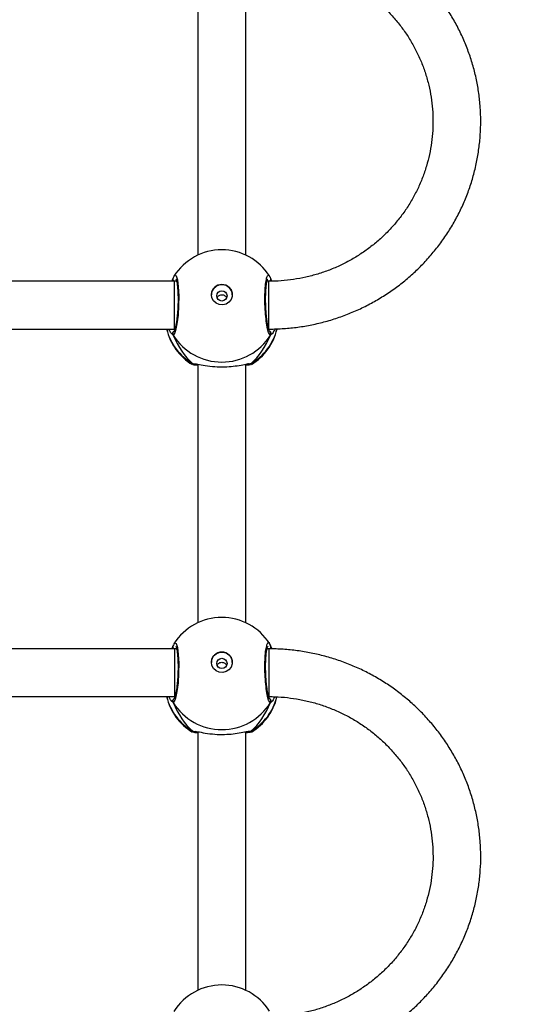
# Model space of a CAD drawing. Units: millimetres. Extents: x -512 to 1194, y 229 to 1202.
# Drawn here: x 754 to 771, y 596 to 629 of the extents above; entities that cross this region are included whole.
import ezdxf

# ---------------------------------------------------------------- set-up
doc = ezdxf.new("R2010")
doc.units = ezdxf.units.MM
doc.header["$LTSCALE"] = 50
doc.header["$PDSIZE"] = -1
doc.layers.add('VP-DIM', color=7, linetype='Continuous')
doc.layers.add('VP-HIC', color=6, linetype='Continuous')
doc.layers.add('VP-EQ', color=7, linetype='Continuous', true_color=0x8a3492)
doc.dimstyles.get("Standard").update_dxf_attribs({"dimtxt": 14, "dimasz": 20, "dimexe": 20, "dimexo": 50, "dimgap": 20, "dimtad": 0, "dimdec": 0, "dimzin": 0, "dimdsep": 46, "dimtxsty": 'Standard', "dimcen": -0.09, "dimadec": 0, "dimazin": 0, "dimtfac": 1, "dimtdec": 4, "dimtofl": 0, "dimtmove": 0, "dimatfit": 3, "dimfxl": 70, "dimfxlon": 1, "dimtolj": 1, "dimtzin": 0, "dimarcsym": 0})

# ---------------------------------------------------------------- blocks, each defined once
blk = doc.blocks.new('*D1')
at = {"layer": 'Defpoints', "color": 0}
for p in [(715.629, 822.58), (502.398, 398.887), (1100.278, 398.887)]:
    blk.add_point(p, dxfattribs=at)
at = {"layer": 'VP-DIM', "color": 0, "lineweight": -2}
for p, q in [((1030.278, 822.58), (1120.278, 822.58)), ((1100.278, 802.58), (1100.278, 649.4)), ((1100.278, 418.887), (1100.278, 572.067)), ((1030.278, 398.887), (1120.278, 398.887))]:
    blk.add_line(p, q, dxfattribs=at)
at = {"layer": 'VP-DIM', "color": 0}
for points in [[(1103.611, 802.58), (1096.944, 802.58), (1100.278, 822.58)], [(1096.944, 418.887), (1103.611, 418.887), (1100.278, 398.887)]]:
    blk.add_solid(points, dxfattribs=at)
at = {"layer": 'VP-DIM', "color": 0, "insert": (1100.278, 610.733), "char_height": 14, "attachment_point": 5, "rotation": 90}
blk.add_mtext('\\A1;424', dxfattribs=at)
blk = doc.blocks.new('*D2')
at = {"layer": 'Defpoints', "color": 0}
for p in [(251.212, 1073.801), (816.105, 711.238), (251.212, 506.637)]:
    blk.add_point(p, dxfattribs=at)
at = {"layer": 'VP-DIM', "color": 0, "lineweight": -2}
for p, q in [((251.212, 1003.801), (251.212, 1093.801)), ((816.105, 1003.801), (816.105, 1093.801)), ((271.212, 1073.801), (494.992, 1073.801)), ((796.105, 1073.801), (572.325, 1073.801))]:
    blk.add_line(p, q, dxfattribs=at)
at = {"layer": 'VP-DIM', "color": 0}
for points in [[(271.212, 1077.134), (271.212, 1070.468), (251.212, 1073.801)], [(796.105, 1070.468), (796.105, 1077.134), (816.105, 1073.801)]]:
    blk.add_solid(points, dxfattribs=at)
at = {"layer": 'VP-DIM', "color": 0, "insert": (533.658, 1073.801), "char_height": 14, "attachment_point": 5}
blk.add_mtext('\\A1;565', dxfattribs=at)
blk = doc.blocks.new('*D5')
at = {"layer": 'Defpoints', "color": 0}
for p in [(789.116, 972.293), (1173.673, 972.293), (481.673, 228.77)]:
    blk.add_point(p, dxfattribs=at)
at = {"layer": 'VP-DIM', "color": 0, "lineweight": -2}
for p, q in [((1103.673, 972.293), (1193.673, 972.293)), ((1173.673, 952.293), (1173.673, 651.01)), ((1173.673, 248.77), (1173.673, 573.677)), ((1103.673, 228.77), (1193.673, 228.77))]:
    blk.add_line(p, q, dxfattribs=at)
at = {"layer": 'VP-DIM', "color": 0}
for points in [[(1177.007, 952.293), (1170.34, 952.293), (1173.673, 972.293)], [(1170.34, 248.77), (1177.007, 248.77), (1173.673, 228.77)]]:
    blk.add_solid(points, dxfattribs=at)
at = {"layer": 'VP-DIM', "color": 0, "insert": (1173.673, 612.344), "char_height": 14, "attachment_point": 5, "rotation": 90}
blk.add_mtext('\\A1;744', dxfattribs=at)
blk = doc.blocks.new('*D7')
at = {"layer": 'Defpoints', "color": 0}
for p in [(965.766, 1181.728), (965.766, 705.48), (51.212, 483.887)]:
    blk.add_point(p, dxfattribs=at)
at = {"layer": 'VP-DIM', "color": 0, "lineweight": -2}
for p, q in [((51.212, 1111.728), (51.212, 1201.728)), ((965.766, 1111.728), (965.766, 1201.728)), ((71.212, 1181.728), (472.156, 1181.728)), ((945.766, 1181.728), (544.822, 1181.728))]:
    blk.add_line(p, q, dxfattribs=at)
at = {"layer": 'VP-DIM', "color": 0}
for points in [[(71.212, 1185.061), (71.212, 1178.394), (51.212, 1181.728)], [(945.766, 1178.394), (945.766, 1185.061), (965.766, 1181.728)]]:
    blk.add_solid(points, dxfattribs=at)
at = {"layer": 'VP-DIM', "color": 0, "insert": (508.489, 1181.728), "char_height": 14, "attachment_point": 5}
blk.add_mtext('\\A1;915', dxfattribs=at)
blk = doc.blocks.new('RC1412_')
at = {"color": 7, "linetype": 'Continuous', "lineweight": 25}
for p, q in [((760.103, 629.7), (760.103, 621.043)), ((761.703, 621.043), (761.703, 629.701)), ((759.273, 620.272), (759.264, 620.25)), ((762.534, 620.272), (762.572, 620.169)), ((759.316, 620.166), (753.482, 620.166)), ((759.263, 620.251), (759.262, 620.25)), ((759.388, 620.166), (759.316, 620.166)), ((759.386, 620.178), (759.379, 620.166)), ((762.482, 620.166), (762.418, 620.166)), ((762.431, 620.166), (762.422, 620.184)), ((762.545, 620.249), (762.544, 620.25)), ((753.482, 618.566), (759.316, 618.566)), ((759.273, 618.366), (759.217, 618.417)), ((759.294, 618.566), (759.327, 618.541)), ((759.316, 618.566), (759.334, 618.566)), ((762.48, 618.541), (762.507, 618.567)), ((759.92, 617.382), (759.911, 617.385)), ((759.928, 617.406), (759.999, 617.402)), ((760.103, 617.39), (760.103, 608.733)), ((761.703, 608.733), (761.703, 617.391)), ((761.879, 617.406), (761.898, 617.385)), ((759.316, 607.856), (753.482, 607.856)), ((759.263, 607.941), (759.262, 607.94)), ((759.273, 607.962), (759.264, 607.94)), ((759.388, 607.856), (759.316, 607.856)), ((759.316, 607.856), (759.316, 606.256)), ((759.386, 607.868), (759.379, 607.856)), ((762.482, 607.856), (762.418, 607.856)), ((762.431, 607.856), (762.422, 607.874)), ((762.534, 607.962), (762.574, 607.855)), ((762.545, 607.939), (762.544, 607.94)), ((753.482, 606.256), (759.316, 606.256)), ((759.273, 606.056), (759.217, 606.107)), ((759.294, 606.256), (759.327, 606.231)), ((759.316, 606.256), (759.334, 606.256)), ((762.48, 606.231), (762.507, 606.256)), ((759.92, 605.072), (759.911, 605.075)), ((759.928, 605.096), (759.999, 605.092)), ((760.103, 605.081), (760.103, 596.423)), ((761.703, 596.423), (761.703, 605.081)), ((761.879, 605.096), (761.898, 605.075))]:
    blk.add_line(p, q, dxfattribs=at)
at = {"color": 7, "linetype": 'Continuous', "lineweight": 25, "flags": 128}
for points in [[(759.304, 620.332), (759.322, 620.366), (759.371, 620.344), (759.413, 620.211), (759.444, 619.98), (759.459, 619.683), (759.455, 619.353), (759.435, 619.027), (759.4, 618.737), (759.355, 618.516), (759.306, 618.389), (759.273, 618.366), (759.273, 618.366)], [(759.316, 618.566), (759.316, 618.574), (759.316, 618.615), (759.316, 618.692), (759.316, 618.801), (759.316, 618.936), (759.316, 619.091), (759.316, 619.259), (759.316, 619.432), (759.316, 619.602), (759.316, 619.76), (759.316, 619.901), (759.316, 620.016), (759.316, 620.101), (759.316, 620.152), (759.316, 620.166)], [(760.553, 619.718), (760.572, 619.829), (760.627, 619.928), (760.712, 620.004), (760.817, 620.049), (760.932, 620.058), (761.044, 620.031), (761.14, 619.969), (761.211, 619.88), (761.248, 619.774), (761.248, 619.661), (761.211, 619.555), (761.14, 619.466), (761.044, 619.405), (760.932, 619.377), (760.817, 619.386), (760.712, 619.431), (760.627, 619.508), (760.572, 619.607), (760.553, 619.718)], [(762.482, 618.566), (762.482, 618.574), (762.482, 618.615), (762.482, 618.692), (762.482, 618.801), (762.482, 618.936), (762.482, 619.091), (762.482, 619.259), (762.482, 619.432), (762.482, 619.602), (762.482, 619.76), (762.482, 619.901), (762.482, 620.016), (762.482, 620.101), (762.482, 620.152), (762.482, 620.166)], [(759.304, 608.022), (759.322, 608.056), (759.371, 608.035), (759.413, 607.901), (759.444, 607.671), (759.459, 607.373), (759.455, 607.043), (759.435, 606.717), (759.4, 606.427), (759.355, 606.206), (759.306, 606.079), (759.273, 606.056), (759.273, 606.056)], [(760.553, 607.408), (760.572, 607.519), (760.627, 607.618), (760.712, 607.694), (760.817, 607.739), (760.932, 607.749), (761.044, 607.721), (761.14, 607.659), (761.211, 607.57), (761.249, 607.464), (761.249, 607.351), (761.211, 607.245), (761.14, 607.156), (761.044, 607.095), (760.932, 607.067), (760.817, 607.076), (760.712, 607.121), (760.627, 607.198), (760.572, 607.297), (760.553, 607.408)], [(762.482, 607.853), (762.482, 607.802), (762.482, 607.635), (762.482, 607.379), (762.482, 607.075), (762.482, 606.767), (762.482, 606.504), (762.482, 606.324), (762.482, 606.256), (762.482, 606.26)]]:
    blk.add_lwpolyline(points, dxfattribs=at)
at = {"color": 7, "linetype": 'Continuous', "lineweight": 25}
for centre in [(760.906, 619.678), (760.906, 607.368)]:
    blk.add_circle(centre, 0.172, dxfattribs=at)
for centre, radius, start, end in [((760.903, 619.319), 1.9, 90, 147.6599), ((760.903, 619.319), 1.9, 32.6433, 90), ((759.348, 620.228), 0.0881, 165.4792, 224.5278), ((760.903, 619.708), 0.35, 0.9243, 179.0724), ((762.459, 620.228), 0.0879, 316.3264, 15.2924), ((760.903, 618.999), 1.9, 193.174, 238.7037), ((760.86, 619.015), 1.86, 193.9758, 239.8999), ((759.36, 618.416), 0.101, 126.6277, 209.7572), ((760.903, 619.382), 1.921, 211.9184, 328.0816), ((760.946, 619.015), 1.86, 300.1001, 346.1442), ((760.903, 618.999), 1.9, 301.5964, 346.846), ((762.446, 618.416), 0.101, 330.2446, 57.0283), ((761.826, 617.486), 0.0958, 252.1508, 303.4808), ((760.903, 607.009), 1.9, 90, 147.6599), ((760.903, 607.009), 1.9, 32.6433, 90), ((759.348, 607.918), 0.0881, 165.4794, 224.5273), ((760.903, 607.398), 0.35, 0.9243, 179.0723), ((762.459, 607.918), 0.0881, 314.7611, 15.2512), ((760.903, 606.689), 1.9, 193.174, 238.7037), ((760.86, 606.705), 1.86, 193.9758, 239.8999), ((759.36, 606.106), 0.101, 126.6312, 209.7485), ((760.946, 606.706), 1.86, 300.1016, 345.7207), ((760.903, 606.689), 1.9, 301.5964, 346.4829), ((762.446, 606.106), 0.101, 330.2445, 53.5057), ((760.903, 607.072), 1.921, 211.9184, 328.0816), ((761.826, 605.176), 0.0958, 252.1495, 303.4852), ((760.903, 594.699), 1.9, 90, 147.6599), ((760.903, 594.699), 1.9, 32.6433, 90)]:
    blk.add_arc(centre, radius, start, end, dxfattribs=at)
for centre, major_axis, ratio, start_param, end_param in [((760.903, 619.796), (0, -2.785), 0.682312, 5.25159, 5.74403), ((760.903, 619.796), (0, -2.785), 0.682312, 5.25159, 5.74403), ((760.903, 619.796), (0, -2.785), 0.682312, 0.539201, 1.031641), ((760.903, 619.796), (0, -2.785), 0.682312, 0.539201, 1.031641), ((760.903, 607.486), (-1.9, 0), 0.488349, 5.713365, 5.744049), ((760.903, 607.486), (0, -2.785), 0.682312, 5.25159, 5.74403), ((760.903, 607.486), (0, -2.785), 0.682312, 5.25159, 5.74403), ((760.903, 607.486), (0, -2.785), 0.682312, 0.539201, 1.031641), ((760.903, 607.486), (0, -2.785), 0.682312, 0.539201, 1.031641)]:
    blk.add_ellipse(centre, major_axis=major_axis, ratio=ratio, start_param=start_param, end_param=end_param, dxfattribs=at)
for points, knots in [([(762.482, 618.566), (762.57, 618.567), (762.816, 618.57), (763.219, 618.599), (763.689, 618.662), (764.154, 618.756), (764.611, 618.881), (765.059, 619.035), (765.495, 619.218), (765.918, 619.429), (766.325, 619.667), (766.715, 619.931), (767.087, 620.22), (767.438, 620.533), (767.766, 620.868), (768.071, 621.224), (768.352, 621.599), (768.606, 621.991), (768.832, 622.399), (769.031, 622.821), (769.2, 623.255), (769.339, 623.699), (769.448, 624.151), (769.526, 624.609), (769.572, 625.071), (769.587, 625.535), (769.571, 625.999), (769.522, 626.461), (769.443, 626.918), (769.332, 627.37), (769.191, 627.813), (769.02, 628.246), (768.82, 628.667), (768.592, 629.074), (768.337, 629.465), (768.055, 629.838), (767.749, 630.193), (767.42, 630.526), (767.068, 630.838), (766.696, 631.125), (766.305, 631.388), (765.897, 631.625), (765.474, 631.834), (765.037, 632.016), (764.589, 632.168), (764.132, 632.291), (763.667, 632.384), (763.197, 632.446), (762.801, 632.473), (762.563, 632.475), (762.483, 632.476)], [0, 0, 0, 0, 0.0118397, 0.0331213, 0.0544061, 0.0756902, 0.0969733, 0.1182549, 0.1395345, 0.1608112, 0.1820849, 0.2033548, 0.2246207, 0.2458825, 0.2671394, 0.2883913, 0.3096384, 0.3308803, 0.3521172, 0.3733493, 0.3945768, 0.4158, 0.4370196, 0.458236, 0.4794497, 0.5006615, 0.5218723, 0.5430825, 0.5642927, 0.5855039, 0.6067166, 0.6279315, 0.6491494, 0.6703709, 0.6915961, 0.7128257, 0.73406, 0.7552993, 0.7765434, 0.7977924, 0.8190464, 0.840305, 0.861568, 0.8828354, 0.9041066, 0.9253811, 0.9466587, 0.9679389, 0.989221, 1, 1, 1, 1]), ([(762.483, 630.876), (762.552, 630.875), (762.759, 630.873), (763.104, 630.847), (763.516, 630.786), (763.921, 630.695), (764.319, 630.574), (764.706, 630.424), (765.08, 630.247), (765.44, 630.042), (765.782, 629.811), (766.106, 629.556), (766.409, 629.278), (766.689, 628.978), (766.946, 628.659), (767.177, 628.321), (767.381, 627.967), (767.557, 627.599), (767.704, 627.22), (767.821, 626.83), (767.907, 626.433), (767.962, 626.031), (767.986, 625.625), (767.979, 625.219), (767.939, 624.815), (767.869, 624.414), (767.767, 624.02), (767.635, 623.635), (767.474, 623.26), (767.283, 622.899), (767.066, 622.552), (766.822, 622.223), (766.553, 621.913), (766.261, 621.623), (765.947, 621.356), (765.613, 621.112), (765.261, 620.894), (764.894, 620.703), (764.513, 620.539), (764.12, 620.404), (763.718, 620.298), (763.308, 620.222), (762.896, 620.175), (762.62, 620.169), (762.482, 620.166)], [0, 0, 0, 0, 0.011874, 0.03591, 0.059951, 0.083992, 0.108035, 0.132082, 0.156134, 0.180192, 0.204257, 0.22833, 0.252412, 0.276505, 0.300607, 0.324721, 0.348845, 0.372979, 0.397124, 0.421279, 0.445441, 0.469611, 0.493785, 0.517964, 0.542143, 0.566322, 0.590498, 0.614669, 0.638834, 0.662992, 0.68714, 0.711279, 0.735408, 0.759526, 0.783634, 0.807731, 0.831818, 0.855896, 0.879966, 0.904028, 0.928084, 0.952134, 0.97618, 1, 1, 1, 1]), ([(759.234, 620.166), (759.245, 620.197), (759.261, 620.236), (759.271, 620.266), (759.273, 620.272)], [0, 0, 0, 0, 0.774928, 1, 1, 1, 1]), ([(759.288, 620.313), (759.283, 620.304), (759.274, 620.287), (759.267, 620.262), (759.264, 620.25)], [0, 0, 0, 0, 0.4815311, 1, 1, 1, 1]), ([(762.534, 618.366), (762.517, 618.375), (762.485, 618.394), (762.435, 618.564), (762.391, 618.819), (762.36, 619.138), (762.345, 619.481), (762.348, 619.809), (762.369, 620.086), (762.405, 620.287), (762.45, 620.378), (762.485, 620.384), (762.502, 620.345), (762.502, 620.344)], [0, 0, 0, 0, 0.100947, 0.20189, 0.302797, 0.402977, 0.501997, 0.600006, 0.697712, 0.795981, 0.895354, 0.995794, 1, 1, 1, 1]), ([(762.543, 620.251), (762.535, 620.276), (762.526, 620.308), (762.508, 620.333), (762.504, 620.339)], [0, 0, 0, 0, 0.76479, 1, 1, 1, 1]), ([(762.543, 620.249), (762.541, 620.255), (762.54, 620.263), (762.535, 620.27), (762.534, 620.272)], [0, 0, 0, 0, 0.6883791, 1, 1, 1, 1]), ([(759.283, 620.166), (759.279, 620.169), (759.268, 620.18), (759.26, 620.204), (759.256, 620.227), (759.26, 620.238), (759.261, 620.239)], [0, 0, 0, 0, 0.166673, 0.559609, 0.952365, 1, 1, 1, 1]), ([(759.365, 620.24), (759.366, 620.238), (759.369, 620.234), (759.382, 620.198), (759.396, 620.136), (759.411, 620.043), (759.423, 619.923), (759.432, 619.781), (759.436, 619.624), (759.435, 619.458), (759.429, 619.288), (759.419, 619.121), (759.404, 618.962), (759.386, 618.817), (759.366, 618.693), (759.344, 618.593), (759.325, 618.529), (759.309, 618.497), (759.309, 618.496), (759.309, 618.496)], [0, 0, 0, 0, 0.037537, 0.083722, 0.139084, 0.20089, 0.264726, 0.330368, 0.396207, 0.462326, 0.528712, 0.595134, 0.661877, 0.728413, 0.794903, 0.860788, 0.924779, 0.973137, 1, 1, 1, 1]), ([(762.497, 618.496), (762.498, 618.496), (762.499, 618.494), (762.488, 618.513), (762.473, 618.558), (762.453, 618.633), (762.433, 618.737), (762.413, 618.866), (762.397, 619.015), (762.383, 619.177), (762.375, 619.346), (762.371, 619.516), (762.371, 619.68), (762.377, 619.834), (762.387, 619.971), (762.401, 620.086), (762.418, 620.171), (762.431, 620.22), (762.443, 620.241), (762.441, 620.239), (762.44, 620.238)], [0, 0, 0, 0, 0.0156595, 0.0567981, 0.1077996, 0.1658903, 0.2295441, 0.2945257, 0.3609614, 0.4272272, 0.4936051, 0.5599464, 0.6260226, 0.6922434, 0.7580972, 0.8237444, 0.8885154, 0.9430839, 0.9882241, 1, 1, 1, 1]), ([(762.543, 620.248), (762.544, 620.247), (762.549, 620.235), (762.548, 620.211), (762.541, 620.185), (762.529, 620.172), (762.525, 620.168)], [0, 0, 0, 0, 0.069789, 0.435947, 0.798884, 1, 1, 1, 1]), ([(760.744, 619.611), (760.746, 619.619), (760.756, 619.645), (760.789, 619.678), (760.84, 619.707), (760.899, 619.718), (760.958, 619.71), (761.009, 619.684), (761.047, 619.65), (761.058, 619.623), (761.062, 619.612)], [0, 0, 0, 0, 0.062192, 0.204262, 0.348621, 0.492155, 0.632951, 0.773384, 0.916353, 1, 1, 1, 1]), ([(759.217, 618.417), (759.212, 618.421), (759.188, 618.44), (759.153, 618.51), (759.126, 618.566)], [0, 0, 0, 0, 0.205463, 1, 1, 1, 1]), ([(759.273, 618.366), (759.268, 618.376), (759.258, 618.397), (759.258, 618.432), (759.268, 618.464), (759.285, 618.487), (759.299, 618.496), (759.304, 618.499)], [0, 0, 0, 0, 0.224066, 0.448209, 0.670362, 0.890306, 1, 1, 1, 1]), ([(762.496, 618.502), (762.501, 618.5), (762.516, 618.493), (762.534, 618.47), (762.547, 618.439), (762.549, 618.405), (762.542, 618.381), (762.535, 618.369), (762.534, 618.366)], [0, 0, 0, 0, 0.106824, 0.318247, 0.527559, 0.736767, 0.947742, 1, 1, 1, 1]), ([(762.572, 618.394), (762.561, 618.383), (762.546, 618.37), (762.536, 618.367), (762.534, 618.366)], [0, 0, 0, 0, 0.771659, 1, 1, 1, 1]), ([(762.68, 618.57), (762.661, 618.529), (762.627, 618.455), (762.588, 618.406), (762.574, 618.396), (762.572, 618.394)], [0, 0, 0, 0, 0.511211, 0.934832, 1, 1, 1, 1]), ([(759.911, 617.385), (759.907, 617.387), (759.887, 617.393), (759.91, 617.401), (759.928, 617.406)], [0, 0, 0, 0, 0.2112699, 1, 1, 1, 1]), ([(760.01, 617.396), (760.008, 617.395), (759.996, 617.39), (759.97, 617.391), (759.944, 617.397), (759.931, 617.405), (759.928, 617.406)], [0, 0, 0, 0, 0.058067, 0.459635, 0.873889, 1, 1, 1, 1]), ([(759.928, 617.406), (759.939, 617.401), (759.96, 617.392), (759.987, 617.389), (760, 617.393), (760.001, 617.394)], [0, 0, 0, 0, 0.474815, 0.949738, 1, 1, 1, 1]), ([(760.103, 617.349), (760.04, 617.355), (759.971, 617.36), (759.954, 617.368), (759.952, 617.368)], [0, 0, 0, 0, 0.909572, 1, 1, 1, 1]), ([(759.999, 617.402), (760.017, 617.402), (760.074, 617.401), (760.274, 617.355), (760.571, 617.311), (760.908, 617.293), (761.223, 617.311), (761.497, 617.349), (761.673, 617.387), (761.742, 617.397), (761.756, 617.399)], [0, 0, 0, 0, 0.0670858, 0.217844, 0.3816012, 0.536322, 0.6750817, 0.8124703, 0.961088, 1, 1, 1, 1]), ([(760.01, 617.395), (760.009, 617.395), (760.007, 617.394), (760.021, 617.394), (760.03, 617.394)], [0, 0, 0, 0, 0.349399, 1, 1, 1, 1]), ([(761.864, 617.373), (761.851, 617.369), (761.826, 617.36), (761.742, 617.353), (761.703, 617.35)], [0, 0, 0, 0, 0.538547, 1, 1, 1, 1]), ([(761.728, 617.389), (761.745, 617.391), (761.778, 617.396), (761.802, 617.393), (761.798, 617.395), (761.797, 617.395)], [0, 0, 0, 0, 0.480169, 0.887847, 1, 1, 1, 1]), ([(761.756, 617.399), (761.772, 617.402), (761.82, 617.41), (761.856, 617.411), (761.875, 617.407), (761.879, 617.406)], [0, 0, 0, 0, 0.289854, 0.855143, 1, 1, 1, 1]), ([(761.879, 617.406), (761.868, 617.401), (761.846, 617.391), (761.809, 617.39), (761.787, 617.398), (761.777, 617.403)], [0, 0, 0, 0, 0.339799, 0.679732, 1, 1, 1, 1]), ([(761.798, 617.395), (761.799, 617.395), (761.811, 617.39), (761.836, 617.391), (761.862, 617.397), (761.876, 617.405), (761.879, 617.406)], [0, 0, 0, 0, 0.045347, 0.45234, 0.872123, 1, 1, 1, 1]), ([(761.898, 617.385), (761.9, 617.384), (761.904, 617.383), (761.899, 617.382), (761.898, 617.381)], [0, 0, 0, 0, 0.848258, 1, 1, 1, 1]), ([(762.534, 606.056), (762.517, 606.065), (762.485, 606.084), (762.435, 606.254), (762.391, 606.509), (762.36, 606.828), (762.345, 607.171), (762.348, 607.499), (762.37, 607.776), (762.405, 607.977), (762.45, 608.068), (762.485, 608.074), (762.502, 608.035), (762.502, 608.034)], [0, 0, 0, 0, 0.100947, 0.201891, 0.302798, 0.402977, 0.501998, 0.600006, 0.697711, 0.79598, 0.895353, 0.995794, 1, 1, 1, 1]), ([(759.234, 607.856), (759.245, 607.887), (759.261, 607.926), (759.271, 607.956), (759.273, 607.962)], [0, 0, 0, 0, 0.774984, 1, 1, 1, 1]), ([(759.283, 607.856), (759.28, 607.859), (759.268, 607.87), (759.26, 607.895), (759.256, 607.917), (759.26, 607.928), (759.261, 607.929)], [0, 0, 0, 0, 0.166635, 0.559585, 0.952393, 1, 1, 1, 1]), ([(759.288, 608.003), (759.283, 607.994), (759.274, 607.977), (759.267, 607.952), (759.264, 607.94)], [0, 0, 0, 0, 0.481501, 1, 1, 1, 1]), ([(759.365, 607.93), (759.366, 607.928), (759.369, 607.924), (759.382, 607.888), (759.396, 607.826), (759.411, 607.733), (759.423, 607.613), (759.432, 607.471), (759.436, 607.314), (759.435, 607.148), (759.429, 606.978), (759.419, 606.811), (759.404, 606.652), (759.386, 606.508), (759.366, 606.383), (759.344, 606.283), (759.325, 606.219), (759.309, 606.187), (759.309, 606.187), (759.309, 606.186)], [0, 0, 0, 0, 0.037537, 0.083722, 0.139083, 0.20089, 0.264725, 0.330366, 0.396206, 0.462324, 0.528709, 0.595131, 0.661874, 0.72841, 0.7949, 0.860785, 0.924779, 0.973133, 1, 1, 1, 1]), ([(762.497, 606.186), (762.498, 606.186), (762.499, 606.184), (762.488, 606.204), (762.473, 606.248), (762.453, 606.323), (762.433, 606.427), (762.413, 606.556), (762.397, 606.705), (762.384, 606.867), (762.375, 607.036), (762.371, 607.206), (762.372, 607.37), (762.377, 607.524), (762.388, 607.661), (762.401, 607.776), (762.418, 607.862), (762.431, 607.91), (762.443, 607.932), (762.441, 607.929), (762.44, 607.928)], [0, 0, 0, 0, 0.0156596, 0.0567983, 0.1077953, 0.1658903, 0.229544, 0.294526, 0.3609595, 0.4272267, 0.4936046, 0.5599463, 0.626022, 0.6922431, 0.7580971, 0.8237443, 0.8885154, 0.9430838, 0.9882241, 1, 1, 1, 1]), ([(762.483, 593.946), (762.571, 593.947), (762.817, 593.95), (763.22, 593.979), (763.69, 594.042), (764.155, 594.137), (764.612, 594.261), (765.06, 594.415), (765.496, 594.598), (765.919, 594.809), (766.326, 595.047), (766.717, 595.311), (767.088, 595.601), (767.439, 595.913), (767.767, 596.248), (768.073, 596.604), (768.353, 596.979), (768.607, 597.371), (768.834, 597.779), (769.032, 598.201), (769.201, 598.635), (769.341, 599.079), (769.449, 599.531), (769.527, 599.989), (769.574, 600.451), (769.589, 600.915), (769.572, 601.379), (769.523, 601.841), (769.444, 602.299), (769.333, 602.75), (769.192, 603.193), (769.021, 603.626), (768.821, 604.047), (768.593, 604.454), (768.338, 604.845), (768.057, 605.219), (767.75, 605.573), (767.421, 605.906), (767.069, 606.218), (766.697, 606.506), (766.306, 606.768), (765.898, 607.005), (765.475, 607.214), (765.038, 607.396), (764.59, 607.548), (764.133, 607.671), (763.668, 607.764), (763.198, 607.826), (762.802, 607.853), (762.563, 607.855), (762.482, 607.856)], [0, 0, 0, 0, 0.0118381, 0.0331176, 0.0543997, 0.0756817, 0.0969625, 0.1182416, 0.1395185, 0.1607931, 0.1820642, 0.2033317, 0.2245955, 0.2458547, 0.2671092, 0.2883588, 0.3096034, 0.3308429, 0.3520775, 0.3733071, 0.3945323, 0.4157532, 0.4369703, 0.4581844, 0.4793958, 0.5006053, 0.5218135, 0.5430214, 0.5642292, 0.5854378, 0.6066483, 0.6278608, 0.6490764, 0.6702953, 0.6915183, 0.7127455, 0.7339775, 0.7552141, 0.7764559, 0.7977025, 0.8189541, 0.8402103, 0.8614711, 0.8827359, 0.9040048, 0.9252771, 0.9465523, 0.9678299, 0.9891096, 1, 1, 1, 1]), ([(762.543, 607.941), (762.535, 607.966), (762.526, 607.998), (762.509, 608.023), (762.504, 608.029)], [0, 0, 0, 0, 0.76479, 1, 1, 1, 1]), ([(762.544, 607.939), (762.544, 607.937), (762.549, 607.925), (762.548, 607.901), (762.54, 607.874), (762.528, 607.861), (762.523, 607.856)], [0, 0, 0, 0, 0.0676237, 0.4220801, 0.7734088, 1, 1, 1, 1]), ([(762.542, 607.941), (762.541, 607.946), (762.539, 607.953), (762.535, 607.96), (762.534, 607.962)], [0, 0, 0, 0, 0.668661, 1, 1, 1, 1]), ([(760.744, 607.301), (760.746, 607.309), (760.756, 607.335), (760.789, 607.368), (760.84, 607.397), (760.899, 607.408), (760.958, 607.4), (761.009, 607.374), (761.047, 607.341), (761.058, 607.313), (761.062, 607.302)], [0, 0, 0, 0, 0.062196, 0.204264, 0.348624, 0.492158, 0.632955, 0.773389, 0.916358, 1, 1, 1, 1]), ([(759.217, 606.107), (759.212, 606.111), (759.188, 606.13), (759.154, 606.2), (759.126, 606.256)], [0, 0, 0, 0, 0.205463, 1, 1, 1, 1]), ([(759.273, 606.056), (759.268, 606.067), (759.258, 606.087), (759.258, 606.122), (759.269, 606.154), (759.285, 606.178), (759.299, 606.186), (759.304, 606.189)], [0, 0, 0, 0, 0.2240492, 0.4481953, 0.6703506, 0.8902691, 1, 1, 1, 1]), ([(762.482, 606.256), (762.551, 606.256), (762.758, 606.253), (763.103, 606.227), (763.515, 606.167), (763.921, 606.075), (764.318, 605.955), (764.705, 605.805), (765.08, 605.628), (765.439, 605.423), (765.782, 605.193), (766.105, 604.938), (766.408, 604.66), (766.689, 604.36), (766.946, 604.04), (767.177, 603.703), (767.381, 603.349), (767.557, 602.981), (767.704, 602.602), (767.821, 602.212), (767.908, 601.815), (767.963, 601.413), (767.987, 601.007), (767.98, 600.601), (767.941, 600.197), (767.87, 599.796), (767.769, 599.402), (767.637, 599.017), (767.476, 598.642), (767.286, 598.281), (767.068, 597.934), (766.824, 597.605), (766.555, 597.294), (766.263, 597.004), (765.949, 596.737), (765.616, 596.494), (765.264, 596.275), (764.897, 596.084), (764.516, 595.92), (764.123, 595.785), (763.721, 595.678), (763.311, 595.603), (762.898, 595.555), (762.621, 595.549), (762.483, 595.546)], [0, 0, 0, 0, 0.011873, 0.035906, 0.059944, 0.083982, 0.108023, 0.132067, 0.156116, 0.180172, 0.204234, 0.228304, 0.252384, 0.276473, 0.300573, 0.324684, 0.348805, 0.372937, 0.397079, 0.421231, 0.445391, 0.469557, 0.493729, 0.517905, 0.542082, 0.566258, 0.590431, 0.6146, 0.638762, 0.662916, 0.687062, 0.711199, 0.735325, 0.75944, 0.783545, 0.80764, 0.831725, 0.8558, 0.879867, 0.903926, 0.927979, 0.952027, 0.97607, 1, 1, 1, 1]), ([(762.496, 606.193), (762.501, 606.19), (762.516, 606.183), (762.534, 606.16), (762.547, 606.129), (762.549, 606.095), (762.542, 606.071), (762.535, 606.059), (762.534, 606.056)], [0, 0, 0, 0, 0.106825, 0.318247, 0.527547, 0.736757, 0.947724, 1, 1, 1, 1]), ([(762.676, 606.253), (762.659, 606.215), (762.625, 606.143), (762.588, 606.096), (762.574, 606.086), (762.572, 606.084)], [0, 0, 0, 0, 0.495027, 0.932675, 1, 1, 1, 1]), ([(762.572, 606.084), (762.561, 606.074), (762.546, 606.06), (762.536, 606.057), (762.534, 606.056)], [0, 0, 0, 0, 0.771655, 1, 1, 1, 1]), ([(761.756, 605.089), (761.772, 605.092), (761.82, 605.1), (761.856, 605.101), (761.875, 605.097), (761.879, 605.096)], [0, 0, 0, 0, 0.289857, 0.855142, 1, 1, 1, 1]), ([(759.911, 605.075), (759.907, 605.077), (759.887, 605.083), (759.91, 605.091), (759.928, 605.096)], [0, 0, 0, 0, 0.21127, 1, 1, 1, 1]), ([(760.01, 605.086), (760.008, 605.085), (759.996, 605.08), (759.97, 605.081), (759.944, 605.087), (759.931, 605.095), (759.928, 605.096)], [0, 0, 0, 0, 0.058126, 0.459625, 0.873881, 1, 1, 1, 1]), ([(759.928, 605.096), (759.939, 605.092), (759.96, 605.082), (759.987, 605.079), (760, 605.083), (760.001, 605.084)], [0, 0, 0, 0, 0.474739, 0.949738, 1, 1, 1, 1]), ([(760.103, 605.04), (760.04, 605.045), (759.971, 605.05), (759.954, 605.058), (759.952, 605.059)], [0, 0, 0, 0, 0.909574, 1, 1, 1, 1]), ([(759.999, 605.092), (760.017, 605.092), (760.074, 605.091), (760.274, 605.045), (760.571, 605.001), (760.908, 604.983), (761.223, 605.001), (761.497, 605.039), (761.673, 605.077), (761.742, 605.087), (761.756, 605.089)], [0, 0, 0, 0, 0.067086, 0.217844, 0.381602, 0.53632, 0.67508, 0.812471, 0.961087, 1, 1, 1, 1]), ([(760.01, 605.085), (760.009, 605.085), (760.007, 605.084), (760.021, 605.084), (760.03, 605.084)], [0, 0, 0, 0, 0.349395, 1, 1, 1, 1]), ([(761.864, 605.063), (761.851, 605.059), (761.826, 605.05), (761.742, 605.043), (761.703, 605.041)], [0, 0, 0, 0, 0.538547, 1, 1, 1, 1]), ([(761.728, 605.079), (761.746, 605.081), (761.778, 605.086), (761.802, 605.084), (761.798, 605.085), (761.797, 605.085)], [0, 0, 0, 0, 0.480172, 0.887848, 1, 1, 1, 1]), ([(761.879, 605.096), (761.868, 605.091), (761.846, 605.082), (761.817, 605.079), (761.802, 605.085), (761.798, 605.086)], [0, 0, 0, 0, 0.430351, 0.860937, 1, 1, 1, 1]), ([(761.798, 605.085), (761.799, 605.085), (761.811, 605.08), (761.836, 605.081), (761.862, 605.087), (761.876, 605.095), (761.879, 605.096)], [0, 0, 0, 0, 0.045343, 0.452361, 0.872169, 1, 1, 1, 1]), ([(761.898, 605.075), (761.901, 605.074), (761.904, 605.073), (761.899, 605.072), (761.898, 605.071)], [0, 0, 0, 0, 0.848466, 1, 1, 1, 1])]:
    blk.add_open_spline(points, degree=3, knots=knots, dxfattribs=at)
blk = doc.blocks.new('RC1412_2D')
at = {"layer": 'VP-EQ', "color": 0}
blk.add_blockref('RC1412_', (0, 0), dxfattribs=at)

msp = doc.modelspace()

# ---------------------------------------------------------------- linework, layer by layer
at = {"layer": 'VP-HIC', "color": 4}
msp.add_lwpolyline([(567.424, 714.607, -0.332931), (711.363, 822.399), (792.443, 822.399, -0.414214), (942.443, 672.399), (942.443, 583.533, -0.087906), (951.575, 531.996), (951.575, 435.777, -0.414214), (801.575, 285.777), (792.577, 285.777, 0.274874), (881.404, 435.145), (881.404, 449.596, 0.089657), (893.802, 516.046), (893.846, 523.781, 0.415863), (703.849, 714.851), (577.035, 714.851, 0.012652)], format="xyb", close=True, dxfattribs=at)
at = {"layer": 'VP-HIC', "color": 2}
msp.add_lwpolyline([(387.038, 525.92), (386.995, 518.184, 0.415863), (576.992, 327.115), (703.805, 327.115, 0.412566), (893.802, 516.046), (893.846, 523.781, 0.415863), (703.849, 714.851), (577.035, 714.851, 0.412566)], format="xyb", close=True, dxfattribs=at)

# ---------------------------------------------------------------- block references
at = {"layer": 'VP-EQ', "color": 0}
msp.add_blockref('RC1412_2D', (0, 0), dxfattribs=at)

# ---------------------------------------------------------------- dimensions: what is measured, and where the dimension line sits
at = {"layer": 'VP-DIM'}
for base, p1, p2, angle, picture, middle in [((965.766, 1181.728), (51.212, 483.887), (965.766, 705.48), 180, '*D7', (508.489, 1181.728)), ((251.212, 1073.801), (816.105, 711.238), (251.212, 506.637), 180, '*D2', (533.658, 1073.801)), ((1100.278, 398.887), (715.629, 822.58), (502.398, 398.887), 90, '*D1', (1100.278, 610.733))]:
    dim = msp.add_linear_dim(base=base, p1=p1, p2=p2, angle=angle, dimstyle='Standard', dxfattribs=at)
    dim.commit()
    dim.dimension.update_dxf_attribs({"geometry": picture, "text_midpoint": middle})
dim = msp.add_linear_dim(base=(1173.673, 972.293), p1=(481.673, 228.77), p2=(789.116, 972.293), angle=90, dimstyle='Standard', dxfattribs=at)
dim.commit()
dim.dimension.update_dxf_attribs({"geometry": '*D5', "text_midpoint": (1173.673, 612.344), "dimtype": 160})

doc.saveas('drawing.dxf')
